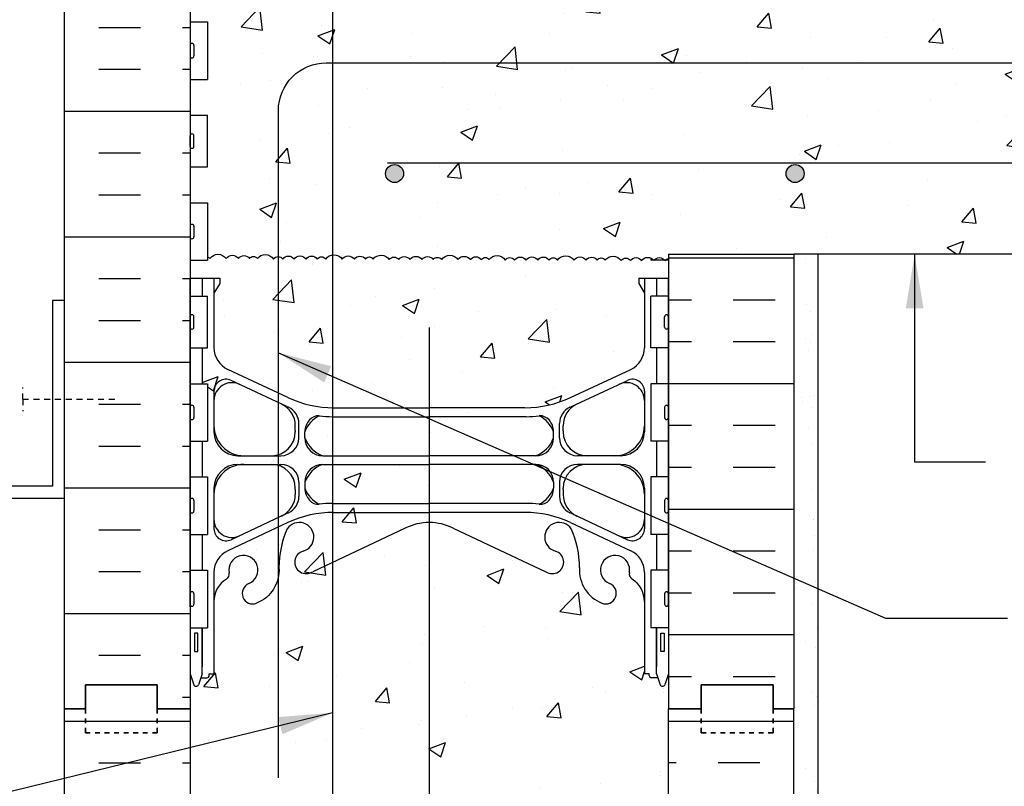
# Model space of a CAD drawing. Units: inches. Extents: x 75 to 126.9, y 109 to 174.4.
# Drawn here: x 94.6 to 115.2, y 144.8 to 160.8 of the extents above; entities that cross this region are included whole.
import ezdxf

# ---------------------------------------------------------------- set-up
doc = ezdxf.new("R2010")
doc.units = ezdxf.units.IN
doc.header["$LTSCALE"] = 0.5
doc.header["$MEASUREMENT"] = 0
doc.linetypes.add('DASHED2', pattern=[0.375, 0.25, -0.125])
for name, color, linetype in [('HATCH', 12, 'Continuous'), ('line25', 2, 'Continuous'), ('LINE3', 3, 'Continuous'), ('LINE50', 5, 'Continuous'), ('LINE9', 9, 'Continuous'), ('TEXT', 4, 'Continuous'), ('Web_Edge', 9, 'Continuous')]:
    doc.layers.add(name, color=color, linetype=linetype)
doc.styles.add('DIM', font='romans.shx', dxfattribs={"width": 0.7})
doc.dimstyles.new('ext_12', dxfattribs={"dimscale": 12, "dimtxt": 0.09375, "dimasz": 0.09375, "dimexe": 0.09375, "dimexo": 0.0625, "dimgap": 0.0625, "dimtad": 1, "dimdec": 1, "dimzin": 3, "dimdsep": 46, "dimlunit": 4, "dimtxsty": 'DIM', "dimcen": 0.09, "dimdle": 0.09375, "dimclrt": 4, "dimadec": 0, "dimazin": 0, "dimtfac": 1, "dimtdec": 1, "dimtmove": 2, "dimatfit": 3, "dimfxl": 0, "dimfrac": 2, "dimtolj": 1, "dimtzin": 0, "dimarcsym": 0})

msp = doc.modelspace()

# ---------------------------------------------------------------- hatches: boundary and pattern name
at = {"layer": 'HATCH'}
h = msp.add_hatch(dxfattribs=at)
h.set_pattern_fill('AR-CONC', color=256, scale=0.5, style=0)
h.set_pattern_definition([(50, (98.5805, 165.3523), (3.5863, -0.31376), [0.375, -4.125]), (355, (98.5805, 165.3523), (-0.69376, 3.76096), [0.3, -3.3]), (100.451, (98.8794, 165.326), (2.89255, 3.4472), [0.3187, -3.5057]), (46.184, (98.5805, 166.3523), (5.3362, -0.8276), [0.5625, -6.1875]), (96.636, (99.025, 166.2833), (4.6733, 4.8706), [0.47805, -5.25856]), (351.184, (98.5805, 166.352), (4.6733, 4.8706), [0.45, -4.95]), (21, (99.0805, 166.1023), (2.98454, -2.0131), [0.375, -4.125]), (326, (99.0805, 166.1023), (1.21658, 3.62575), [0.3, -3.3]), (71.451, (99.3292, 165.9345), (4.2011, 1.61265), [0.3187, -3.5057]), (37.5, (98.5805, 165.3523), (0.0608, 1.66447), [0, -3.26, 0, -3.35, 0, -3.3125]), (7.5, (98.5805, 165.3523), (1.31535, 1.97206), [0, -1.91, 0, -3.185, 0, -1.2625]), (327.5, (97.4655, 165.3523), (2.669112, -0.112774), [0, -1.25, 0, -3.9, 0, -5.175]), (317.5, (96.9655, 165.3523), (2.91593, 0.50052), [0, -1.625, 0, -2.59, 0, -3.675])])
h.paths.add_polyline_path([(99.928, 166.281, -0.024788), (99.829, 166.238, -1), (99.615, 166.749, 2.155404), (99.077, 166.943), (99.088, 166.922, -0.834375), (98.877, 166.796, 0.23174), (98.519, 166.947), (98.414, 166.947), (98.414, 166.877), (98.462, 166.877, -0.414214), (98.524, 166.815), (98.524, 166.747, -0.249069), (98.414, 166.54), (98.414, 166.498), (98.324, 166.498, 0.088416), (98.178, 166.401), (98.178, 164.401), (98.178, 163.874, -0.519406), (98.413, 163.874, -0.520567), (98.591, 163.874, -0.520567), (98.932, 163.874, -0.520567), (99.189, 163.874, -0.520567), (99.421, 163.874, -0.520567), (99.585, 163.874, -0.520567), (99.919, 163.863, -0.02936), (99.928, 163.874)])
h.paths.add_polyline_path([(108.178, 173.401), (103.178, 173.401), (103.178, 170.463, -0.047545), (103.892, 170.398, -0.843243), (103.926, 169.966, 0.055617), (103.747, 169.92, 1.604516), (104.306, 169.544, -0.307094), (105.044, 170.44, -1), (105.258, 169.929, 1.661382), (105.819, 169.576), (105.819, 169.721, -0.316114), (106.527, 170.757, -1), (106.741, 170.246, 2.135543), (107.282, 170.046, -0.940447), (107.479, 170.198, 0.23174), (107.837, 170.047), (107.942, 170.047), (107.942, 170.117), (107.895, 170.117, -0.414214), (107.832, 170.18), (107.832, 170.247, -0.249069), (107.942, 170.454), (107.942, 170.496), (108.032, 170.496, 0.08841), (108.178, 170.593)])
h.paths.add_polyline_path([(103.178, 173.401), (102.178, 173.401), (101.178, 172.401), (101.178, 174.401), (100.178, 173.401), (98.178, 173.401), (98.178, 170.593, 0.088416), (98.324, 170.496), (98.414, 170.496), (98.414, 170.454, -0.249069), (98.524, 170.247), (98.524, 170.18, -0.414214), (98.462, 170.117), (98.414, 170.117), (98.414, 170.047), (98.519, 170.047, 0.231736), (98.877, 170.198, -0.940476), (99.075, 170.046, 2.135543), (99.615, 170.246, -1), (99.829, 170.757, -0.311223), (100.538, 169.741), (100.537, 169.576, 1.661382), (101.098, 169.929, -1), (101.312, 170.44, -0.307094), (102.051, 169.544, 1.604516), (102.609, 169.92, 0.055617), (102.43, 169.966, -0.843243), (102.464, 170.398, -0.047544), (103.178, 170.463)])
h.paths.add_polyline_path([(101.099, 169.604, -1), (100.724, 169.604, -1)], flags=16)
h.paths.add_polyline_path([(102.464, 166.596, -0.843243), (102.43, 167.029, 0.055617), (102.609, 167.074, 1.661382), (102.048, 167.427, -0.30095), (101.312, 166.555, -1), (101.098, 167.066, 1.661382), (100.537, 167.419), (100.538, 167.254, -0.284242), (99.928, 166.281), (99.928, 163.874, -0.483813), (100.116, 163.863, -0.520567), (100.351, 163.863, -0.520567), (100.602, 163.863, -0.520567), (100.837, 163.863, -0.520567), (101.014, 163.863, -0.520567), (101.356, 163.863, -0.520567), (101.612, 163.863, -0.520567), (101.844, 163.863, -0.520567), (102.008, 163.863, -0.520567), (102.343, 163.852, -0.520567), (102.539, 163.852, -0.520567), (102.774, 163.852, -0.520567), (103.025, 163.852, -0.520567), (103.26, 163.852, -0.520567), (103.438, 163.852, -0.520567), (103.779, 163.852, -0.520567), (104.036, 163.852, -0.520567), (104.268, 163.852, -0.520567), (104.432, 163.852, -0.520567), (104.766, 163.841, -0.520567), (104.963, 163.841, -0.520567), (105.198, 163.841, -0.520567), (105.449, 163.841, -0.520567), (105.684, 163.841, -0.520567), (105.861, 163.841, -0.520567), (106.202, 163.841, -0.520567), (106.459, 163.841, -0.520567), (106.691, 163.841, -0.520567), (106.855, 163.841, -0.520567), (107.189, 163.83, -0.520567), (107.386, 163.83, -0.520567), (107.621, 163.83, -0.520567), (107.872, 163.83, -0.520567), (108.107, 163.83, -0.520567), (108.284, 163.83, -0.520567), (108.626, 163.83, -0.520567), (108.882, 163.83, -0.280682), (108.998, 163.901), (108.866, 163.901), (108.866, 164.401), (108.178, 164.401), (108.178, 166.401, 0.08841), (108.032, 166.498), (107.942, 166.498), (107.942, 166.54, -0.249069), (107.832, 166.747), (107.832, 166.815, -0.414214), (107.895, 166.877), (107.942, 166.877), (107.942, 166.947), (107.837, 166.947, 0.231736), (107.479, 166.796, -0.8344), (107.268, 166.922), (107.28, 166.943, 2.155404), (106.741, 166.749, -1), (106.527, 166.238, -0.311223), (105.818, 167.254), (105.819, 167.419, 1.661382), (105.258, 167.066, -1), (105.044, 166.555, -0.30095), (104.308, 167.427, 1.661382), (103.747, 167.074, 0.055617), (103.926, 167.029, -0.843243), (103.892, 166.596, -0.047544), (103.178, 166.532, -0.047544)])
h.paths.add_polyline_path([(99.928, 159.847, 0.319392), (99.256, 158.903), (99.256, 155.864, -0.340268), (99.421, 155.812, -0.520567), (99.585, 155.812, -0.520567), (99.919, 155.801, -0.02936), (99.928, 155.812)])
h.paths.add_polyline_path([(99.928, 163.848, 0.547468), (99.585, 163.874, 0.520567), (99.421, 163.874, 0.520567), (99.189, 163.874, 0.520567), (98.932, 163.874, 0.520567), (98.591, 163.874, 0.520567), (98.413, 163.874, 0.519406), (98.178, 163.874), (98.178, 162.586), (98.543, 162.586), (98.543, 161.506), (98.178, 161.506), (98.178, 160.756), (98.543, 160.756), (98.543, 159.556), (98.178, 159.556), (98.178, 158.806), (98.543, 158.806), (98.543, 157.726), (98.178, 157.726), (98.178, 156.976), (98.543, 156.976), (98.543, 155.85, -0.144272), (98.591, 155.812, -0.520567), (98.932, 155.812, -0.520567), (99.189, 155.812, -0.153168), (99.256, 155.864), (99.256, 158.903, -0.319392), (99.928, 159.847)])
h.paths.add_polyline_path([(104.357, 131.211, -0.05939), (104.306, 131.45, 1.604516), (103.747, 131.074, 0.044004), (103.888, 131.035, -0.921438), (103.892, 130.596, -0.047544), (103.178, 130.532, -0.047544), (102.464, 130.596, -0.921438), (102.468, 131.035, 0.044004), (102.609, 131.074, 1.604516), (102.051, 131.45, -0.307094), (101.312, 130.555, -1), (101.098, 131.066, 1.816504), (100.537, 131.361), (100.538, 131.273, -0.316114), (99.829, 130.238, -1), (99.615, 130.749, 2.135543), (99.075, 130.948, -0.940447), (98.877, 130.796, 0.23174), (98.519, 130.947), (98.414, 130.947), (98.414, 130.877), (98.462, 130.877, -0.414214), (98.524, 130.815), (98.524, 130.747, -0.249069), (98.414, 130.54), (98.414, 130.498), (98.324, 130.498, 0.088416), (98.178, 130.401), (98.178, 128.401), (100.178, 128.401), (101.178, 129.401), (101.178, 127.401), (102.178, 128.401), (104.357, 128.401)])
h.paths.add_polyline_path([(104.357, 141.019, -0.05939), (104.306, 141.258, 1.604516), (103.747, 140.882, 0.044004), (103.888, 140.843, -0.921438), (103.892, 140.404, -0.047544), (103.178, 140.339, -0.047544), (102.464, 140.404, -0.921438), (102.468, 140.843, 0.044004), (102.609, 140.882, 1.604516), (102.051, 141.258, -0.307094), (101.312, 140.362, -1), (101.098, 140.874, 1.816504), (100.537, 141.168), (100.538, 141.081, -0.289061), (99.928, 140.088), (99.928, 134.714, -0.284242), (100.538, 133.741), (100.537, 133.576, 1.661382), (101.098, 133.929, -1), (101.312, 134.44, -0.307094), (102.051, 133.544, 1.604516), (102.609, 133.92, 0.044004), (102.468, 133.96, -0.921438), (102.464, 134.398, -0.047544), (103.178, 134.463, -0.047544), (103.892, 134.398, -0.921438), (103.888, 133.96, 0.044004), (103.747, 133.92, 1.604516), (104.306, 133.544, -0.05939), (104.357, 133.784)])
h.paths.add_polyline_path([(99.928, 140.088, -0.024788), (99.829, 140.045, -1), (99.615, 140.556, 2.135543), (99.075, 140.756, -0.940447), (98.877, 140.604, 0.23174), (98.519, 140.755), (98.414, 140.755), (98.414, 140.685), (98.462, 140.685, -0.414214), (98.524, 140.622), (98.524, 140.555, -0.249069), (98.414, 140.348), (98.414, 140.306), (98.324, 140.306, 0.088416), (98.178, 140.209), (98.178, 134.593, 0.088416), (98.324, 134.496), (98.414, 134.496), (98.414, 134.454, -0.249069), (98.524, 134.247), (98.524, 134.18, -0.414214), (98.462, 134.117), (98.414, 134.117), (98.414, 134.047), (98.519, 134.047), (98.519, 133.547), (99.928, 133.232)])
h.paths.add_polyline_path([(104.357, 150.693), (103.178, 150.693), (101.155, 150.693, 0.028184), (100.902, 150.679, -0.258815), (100.673, 150.759, -0.183373), (100.578, 151.009, 0.185268), (100.877, 150.676, -0.03099), (101.155, 150.693), (103.178, 150.693), (104.357, 150.693), (104.357, 151.689), (103.178, 151.689), (100.953, 151.689, -0.414214), (100.578, 152.064, 0.225652), (100.953, 151.689), (103.178, 151.689), (104.357, 151.689), (104.357, 152.694), (103.178, 152.694), (101.178, 152.694, -0.109869), (100.224, 152.906), (99.256, 153.359), (99.256, 153.161), (100.201, 152.718, 0.002993), (100.226, 152.707, -0.299391), (100.453, 152.362), (100.453, 152.065, -0.414214), (100.078, 151.69), (99.256, 151.69), (99.256, 151.51), (100.078, 151.51, -0.414214), (100.453, 151.135), (100.453, 150.839, -0.300072), (100.225, 150.493, 0.003058), (100.2, 150.481), (99.256, 150.039), (99.256, 149.604, -0.878236), (99.406, 149.018, 0.306667), (99.268, 148.813), (99.256, 144.959), (99.256, 150.039), (99.034, 149.935, -0.549071), (98.678, 150.162), (98.678, 151.01, -0.414214), (99.178, 151.51), (99.256, 151.51), (99.256, 151.69), (99.178, 151.69, -0.414214), (98.678, 152.19), (98.678, 153.038, -0.549071), (99.034, 153.265), (99.256, 153.161), (99.256, 153.359), (98.966, 153.495, -0.291097), (98.678, 153.948), (98.678, 155.401), (98.428, 155.401), (98.428, 155.026), (98.543, 155.026), (98.543, 153.946), (98.428, 153.946), (98.428, 153.196), (98.543, 153.196), (98.543, 151.996), (98.428, 151.996), (98.428, 151.246), (98.543, 151.246), (98.543, 150.046), (98.428, 150.046), (98.428, 149.296), (98.178, 149.296), (98.178, 148.806, -1), (98.258, 148.806), (98.258, 148.586, -1), (98.178, 148.586), (98.178, 148.53), (98.178, 147.13), (98.178, 146.401), (98.178, 144.401, 0.088416), (98.324, 144.304), (98.414, 144.304), (98.414, 144.262, -0.249069), (98.524, 144.055), (98.524, 143.987, -0.414214), (98.462, 143.925), (98.414, 143.925), (98.414, 143.855), (98.519, 143.855), (98.519, 143.355), (100.737, 142.858, -0.351061), (100.834, 142.736), (100.834, 142.524, -0.414214), (100.709, 142.399), (99.072, 142.399, -0.103731), (98.611, 142.533, 0.108703), (98.519, 142.555), (98.519, 142.305), (98.519, 142.055, 0.108703), (98.611, 142.077, -0.103731), (99.072, 142.211), (100.709, 142.211, -0.414214), (100.834, 142.086), (100.834, 141.874, -0.351061), (100.737, 141.752), (98.519, 141.255), (98.519, 140.755, 0.155529), (98.695, 140.889, -0.180914), (99.113, 141.2), (100.693, 141.553, -0.054974), (101.02, 141.589), (103.178, 141.589), (104.357, 141.589), (104.357, 141.776), (103.77, 141.776, -1), (103.77, 142.21), (104.357, 142.21), (104.357, 142.4), (103.77, 142.4, -1), (103.77, 142.834), (104.357, 142.834), (104.357, 143.021), (103.178, 143.021), (101.02, 143.021, -0.024459), (100.875, 143.038, 0.807463), (101.098, 143.736, -1), (101.312, 144.247, -0.307094), (102.051, 143.352, 1.604516), (102.609, 143.728, 0.044004), (102.468, 143.767, -0.921438), (102.464, 144.206, -0.047544), (103.178, 144.271, -0.047544), (103.892, 144.206, -0.921438), (103.888, 143.767, 0.044004), (103.747, 143.728, 1.604516), (104.306, 143.352, -0.05939), (104.357, 143.591)])
h.paths.add_polyline_path([(102.586, 142.834, -1), (102.586, 142.4), (101.147, 142.4, -0.414214), (101.022, 142.525), (101.022, 142.709, -0.414214), (101.147, 142.834)], flags=16)
h.paths.add_polyline_path([(98.338, 147.6), (98.268, 147.6), (98.268, 147.98), (98.338, 147.98)], flags=16)
h.paths.add_polyline_path([(102.586, 142.21, -1), (102.586, 141.776), (101.147, 141.776, -0.414214), (101.022, 141.901), (101.022, 142.085, -0.414214), (101.147, 142.21)], flags=16)
h.paths.add_polyline_path([(100.952, 151.509, 0.413379), (100.578, 151.135, -0.225295)], flags=16)
h.paths.add_polyline_path([(100.578, 152.19, -0.183436), (100.673, 152.44, -0.232015), (100.877, 152.523, 0.185301)], flags=16)
h.paths.add_polyline_path([(107.678, 155.089), (107.558, 155.289), (107.558, 155.401), (108.178, 155.401), (108.178, 155.776), (107.813, 155.776), (107.813, 155.819, 0.367877), (107.621, 155.769, 0.520567), (107.386, 155.769, 0.520567), (107.189, 155.769, 0.520567), (106.855, 155.78, 0.520567), (106.691, 155.78, 0.520567), (106.459, 155.78, 0.520567), (106.202, 155.78, 0.520567), (105.861, 155.78, 0.520567), (105.684, 155.78, 0.520567), (105.449, 155.78, 0.520567), (105.198, 155.78, 0.520567), (104.963, 155.78, 0.520567), (104.766, 155.78, 0.520567), (104.432, 155.79, 0.520567), (104.268, 155.79, 0.520567), (104.036, 155.79, 0.520567), (103.779, 155.79, 0.520567), (103.438, 155.79, 0.520567), (103.26, 155.79, 0.520567), (103.025, 155.79, 0.520567), (102.774, 155.79, 0.520567), (102.539, 155.79, 0.520567), (102.343, 155.79, 0.520567), (102.008, 155.801, 0.520567), (101.844, 155.801, 0.520567), (101.612, 155.801, 0.520567), (101.356, 155.801, 0.520567), (101.014, 155.801, 0.520567), (100.837, 155.801, 0.520567), (100.602, 155.801, 0.520567), (100.351, 155.801, 0.520567), (100.116, 155.801, 0.483813), (99.928, 155.812), (99.928, 153.045), (100.224, 152.906, 0.109869), (101.178, 152.694), (103.178, 152.694), (105.178, 152.694, 0.109869), (106.132, 152.906), (107.39, 153.495, 0.291097), (107.678, 153.948)])
h.paths.add_polyline_path([(99.928, 155.787, 0.547468), (99.585, 155.812, 0.520567), (99.421, 155.812, 0.340268), (99.256, 155.864), (99.256, 153.359), (99.928, 153.045)])
h.paths.add_polyline_path([(99.256, 155.864, 0.153168), (99.189, 155.812, 0.520567), (98.932, 155.812, 0.585655), (98.571, 155.776), (98.178, 155.776), (98.178, 155.401), (98.798, 155.401), (98.798, 155.289), (98.678, 155.089), (98.678, 153.948, 0.291097), (98.966, 153.495), (99.256, 153.359)])
h.paths.add_polyline_path([(108.178, 146.401), (108.11, 146.927, -0.780776), (108.003, 146.9), (107.954, 147.05), (107.828, 147.05, -0.414214), (107.778, 147.1), (107.778, 147.13), (107.678, 147.13), (107.678, 148.645, 0.258958), (107.419, 149.112, -0.31131), (107.362, 149.242, 2.127293), (106.95, 149.018, -1), (106.786, 148.609, -0.325306), (106.32, 149.351, 0.10488), (106.147, 150.163, 1.422913), (105.814, 149.696, -1.171105), (105.616, 149.265), (104.357, 149.857), (104.357, 128.401), (108.178, 128.401)])
h.paths.add_polyline_path([(108.03, 134.462, 0.980469), (107.961, 134.405, -0.376178), (107.956, 134.194, 1), (108.023, 134.133, 0.375608)], flags=16)
h.paths.add_polyline_path([(107.837, 132.247), (107.837, 132.497), (107.837, 132.747, 0.108703), (107.746, 132.725, -0.103731), (107.284, 132.591), (105.647, 132.591, -0.414214), (105.522, 132.716), (105.522, 132.929, -0.351061), (105.62, 133.051), (107.837, 133.547), (107.837, 134.047, 0.155529), (107.661, 133.913, -0.180914), (107.244, 133.602), (105.663, 133.249, -0.030394), (105.482, 133.231, 0.364688), (105.819, 133.576), (105.819, 133.721, -0.316114), (106.527, 134.757, -1), (106.741, 134.246, 2.135543), (107.282, 134.046, -0.940447), (107.479, 134.198, 0.23174), (107.837, 134.047), (108.137, 134.047), (108.137, 133.547), (107.837, 133.547), (105.62, 133.051, 0.351061), (105.522, 132.929), (105.522, 132.716, 0.414214), (105.647, 132.591), (107.284, 132.591, 0.100756), (107.734, 132.719, -0.124673), (107.837, 132.747), (108.137, 132.747), (108.137, 132.497), (108.137, 132.247)], flags=16)
h.paths.add_polyline_path([(108.023, 130.861, 1), (107.956, 130.801, -0.376178), (107.961, 130.59, 0.980469), (108.03, 130.532, 0.375608)], flags=16)
h.paths.add_polyline_path([(106.527, 130.238, -0.311223), (105.818, 131.254), (105.819, 131.419, 0.371467), (105.483, 131.774, -0.030451), (105.663, 131.746), (107.244, 131.393, -0.180914), (107.661, 131.081, 0.155529), (107.837, 130.947), (107.837, 131.447), (108.137, 131.447), (108.137, 130.947), (107.837, 130.947, 0.231736), (107.479, 130.796, -0.940476), (107.282, 130.948, 2.135543), (106.741, 130.749, -1)], flags=16)
h.paths.add_polyline_path([(108.03, 144.27, 0.980469), (107.961, 144.212, -0.376178), (107.956, 144.002, 1), (108.023, 143.941, 0.375608)], flags=16)
h.paths.add_polyline_path([(107.837, 142.055), (107.837, 142.305), (107.837, 142.555, 0.108703), (107.746, 142.533, -0.103731), (107.284, 142.399), (105.647, 142.399, -0.414214), (105.522, 142.524), (105.522, 142.736, -0.351061), (105.62, 142.858), (107.837, 143.355), (107.837, 143.855, 0.155529), (107.661, 143.721, -0.180914), (107.244, 143.41), (105.663, 143.057, -0.030394), (105.482, 143.038, 0.364688), (105.819, 143.384), (105.819, 143.529, -0.316114), (106.527, 144.565, -1), (106.741, 144.054, 2.135543), (107.282, 143.854, -0.940447), (107.479, 144.006, 0.23174), (107.837, 143.855), (108.137, 143.855), (108.137, 143.355), (107.837, 143.355), (105.62, 142.858, 0.351061), (105.522, 142.736), (105.522, 142.524, 0.414214), (105.647, 142.399), (107.284, 142.399, 0.100756), (107.734, 142.527, -0.124673), (107.837, 142.555), (108.137, 142.555), (108.137, 142.305), (108.137, 142.055)], flags=16)
h.paths.add_polyline_path([(108.023, 140.669, 1), (107.956, 140.608, -0.376178), (107.961, 140.398, 0.980469), (108.03, 140.34, 0.375608)], flags=16)
h.paths.add_polyline_path([(106.527, 140.045, -0.311223), (105.818, 141.061), (105.819, 141.226, 0.371467), (105.483, 141.582, -0.030451), (105.663, 141.553), (107.244, 141.2, -0.180914), (107.661, 140.889, 0.155529), (107.837, 140.755), (107.837, 141.255), (108.137, 141.255), (108.137, 140.755), (107.837, 140.755, 0.231736), (107.479, 140.604, -0.940476), (107.282, 140.756, 2.135543), (106.741, 140.556, -1)], flags=16)
h.paths.add_polyline_path([(105.258, 143.411, -1), (105.633, 143.411, -1)], flags=16)
edge = h.paths.add_edge_path()
edge.add_line((118.433, 159.901), (119.433, 159.901))
edge.add_line((119.433, 159.901), (119.433, 163.901))
edge.add_line((119.433, 163.901), (108.998, 163.901))
edge.add_arc((108.998, 163.771), 0.131, 90, 152.7139)
edge.add_arc((108.754, 163.741), 0.157, 35, 145)
edge.add_arc((108.455, 163.711), 0.208, 35, 145)
edge.add_arc((108.196, 163.768), 0.108, 35, 145)
edge.add_arc((107.989, 163.748), 0.143, 35, 145)
edge.add_arc((107.746, 163.742), 0.153, 35, 145)
edge.add_arc((107.503, 163.748), 0.143, 35, 145)
edge.add_arc((107.288, 163.762), 0.12, 35, 145)
edge.add_arc((107.018, 163.719), 0.204, 33.13, 143.13)
edge.add_arc((106.773, 163.784), 0.1, 35, 145)
edge.add_arc((106.575, 163.76), 0.142, 35, 145)
edge.add_arc((106.331, 163.751), 0.157, 35, 145)
edge.add_arc((106.032, 163.722), 0.208, 35, 145)
edge.add_arc((105.772, 163.779), 0.108, 35, 145)
edge.add_arc((105.566, 163.759), 0.143, 35, 145)
edge.add_arc((105.323, 163.753), 0.153, 35, 145)
edge.add_arc((105.08, 163.759), 0.143, 35, 145)
edge.add_arc((104.864, 163.772), 0.12, 35, 145)
edge.add_arc((104.595, 163.73), 0.204, 33.13, 143.13)
edge.add_arc((104.35, 163.795), 0.1, 35, 145)
edge.add_arc((104.152, 163.771), 0.142, 35, 145)
edge.add_arc((103.907, 163.762), 0.157, 35, 145)
edge.add_arc((103.608, 163.733), 0.208, 35, 145)
edge.add_arc((103.349, 163.79), 0.108, 35, 145)
edge.add_arc((103.143, 163.77), 0.143, 35, 145)
edge.add_arc((102.9, 163.764), 0.153, 35, 145)
edge.add_arc((102.657, 163.77), 0.143, 35, 145)
edge.add_arc((102.441, 163.783), 0.12, 35, 145)
edge.add_arc((102.172, 163.741), 0.204, 33.13, 143.13)
edge.add_arc((101.926, 163.806), 0.1, 35, 145)
edge.add_arc((101.728, 163.782), 0.142, 35, 145)
edge.add_arc((101.484, 163.773), 0.157, 35, 145)
edge.add_arc((101.185, 163.744), 0.208, 35, 145)
edge.add_arc((100.926, 163.801), 0.108, 35, 145)
edge.add_arc((100.719, 163.781), 0.143, 35, 145)
edge.add_arc((100.476, 163.775), 0.153, 35, 145)
edge.add_arc((100.233, 163.781), 0.143, 35, 145)
edge.add_arc((100.018, 163.794), 0.12, 35, 138.2732)
edge.add_line((99.928, 163.874), (99.928, 155.812))
edge.add_arc((100.018, 155.733), 0.12, 35, 138.2732, ccw=False)
edge.add_arc((100.233, 155.719), 0.143, 35, 145, ccw=False)
edge.add_arc((100.476, 155.713), 0.153, 35, 145, ccw=False)
edge.add_arc((100.719, 155.719), 0.143, 35, 145, ccw=False)
edge.add_arc((100.926, 155.739), 0.108, 35, 145, ccw=False)
edge.add_arc((101.185, 155.682), 0.208, 35, 145, ccw=False)
edge.add_arc((101.484, 155.712), 0.157, 35, 145, ccw=False)
edge.add_arc((101.728, 155.72), 0.142, 35, 145, ccw=False)
edge.add_arc((101.926, 155.744), 0.1, 35, 145, ccw=False)
edge.add_arc((102.172, 155.679), 0.204, 33.13, 143.13, ccw=False)
edge.add_arc((102.441, 155.722), 0.12, 35, 145, ccw=False)
edge.add_arc((102.657, 155.708), 0.143, 35, 145, ccw=False)
edge.add_arc((102.9, 155.702), 0.153, 35, 145, ccw=False)
edge.add_arc((103.143, 155.708), 0.143, 35, 145, ccw=False)
edge.add_arc((103.349, 155.728), 0.108, 35, 145, ccw=False)
edge.add_arc((103.608, 155.671), 0.208, 35, 145, ccw=False)
edge.add_arc((103.907, 155.701), 0.157, 35, 145, ccw=False)
edge.add_arc((104.152, 155.709), 0.142, 35, 145, ccw=False)
edge.add_arc((104.35, 155.733), 0.1, 35, 145, ccw=False)
edge.add_arc((104.595, 155.668), 0.204, 33.13, 143.13, ccw=False)
edge.add_arc((104.864, 155.711), 0.12, 35, 145, ccw=False)
edge.add_arc((105.08, 155.697), 0.143, 35, 145, ccw=False)
edge.add_arc((105.323, 155.692), 0.153, 35, 145, ccw=False)
edge.add_arc((105.566, 155.697), 0.143, 35, 145, ccw=False)
edge.add_arc((105.772, 155.717), 0.108, 35, 145, ccw=False)
edge.add_arc((106.032, 155.66), 0.208, 35, 145, ccw=False)
edge.add_arc((106.331, 155.69), 0.157, 35, 145, ccw=False)
edge.add_arc((106.575, 155.698), 0.142, 35, 145, ccw=False)
edge.add_arc((106.773, 155.722), 0.1, 35, 145, ccw=False)
edge.add_arc((107.018, 155.657), 0.204, 33.13, 143.13, ccw=False)
edge.add_arc((107.288, 155.7), 0.12, 35, 145, ccw=False)
edge.add_arc((107.503, 155.686), 0.143, 35, 145, ccw=False)
edge.add_arc((107.746, 155.681), 0.153, 38.5109, 145, ccw=False)
edge.add_line((107.866, 155.776), (107.878, 155.776))
edge.add_arc((107.989, 155.686), 0.143, 38.7621, 141.2379, ccw=False)
edge.add_line((108.101, 155.776), (108.113, 155.776))
edge.add_arc((108.196, 155.706), 0.108, 99.2967, 139.9801, ccw=False)
edge.add_line((108.178, 155.813), (108.178, 155.901))
edge.add_line((108.178, 155.901), (119.433, 155.901))
edge.add_line((119.433, 155.901), (119.433, 157.901))
edge.add_line((119.433, 157.901), (120.433, 158.901))
edge.add_line((120.433, 158.901), (118.433, 158.901))
edge.add_line((118.433, 158.901), (118.933, 159.401))
edge.add_line((118.933, 159.401), (118.433, 159.901))
h = msp.add_hatch(dxfattribs=at)
h.set_pattern_fill('INSUL', color=256, scale=7, style=0)
h.set_pattern_definition([(0, (-2827.9834, -250.6084), (0, 2.625), []), (0, (-2827.9834, -249.7334), (0, 2.625), [0.875, -0.875]), (0, (-2827.9834, -248.8584), (0, 2.625), [0.875, -0.875])])
h.paths.add_polyline_path([(95.553, 146.401), (95.991, 146.401), (95.991, 146.901), (97.491, 146.901), (97.491, 146.401), (98.178, 146.401), (98.178, 164.401), (97.491, 164.401), (97.491, 164.901), (95.991, 164.901), (95.991, 164.401), (95.553, 164.401)])
h = msp.add_hatch(dxfattribs=at)
h.set_pattern_fill('INSUL', color=256, scale=7, style=0)
h.set_pattern_definition([(0, (109.5324, 155.8238), (0, 2.625), []), (0, (109.5324, 156.6988), (0, 2.625), [0.875, -0.875]), (0, (109.5324, 157.5738), (0, 2.625), [0.875, -0.875])])
h.paths.add_polyline_path([(110.803, 155.901), (108.178, 155.901), (108.178, 155.618), (110.803, 155.618)])
h.paths.add_polyline_path([(110.803, 155.618), (108.178, 155.618), (108.178, 146.401), (108.866, 146.401), (108.866, 146.901), (110.366, 146.901), (110.366, 146.401), (110.803, 146.401)])
h = msp.add_hatch(dxfattribs=at)
h.set_pattern_fill('AR-SAND', color=256, scale=0.5, style=0)
h.set_pattern_definition([(37.5, (111.2565, 149.0647), (-0.031497, 0.963412), [0, -0.76, 0, -0.85, 0, -0.8125]), (7.5, (111.2565, 149.0647), (0.88489, 1.41107), [0, -0.41, 0, -0.685, 0, -0.2625]), (327.5, (110.6415, 149.0647), (1.55707, 0.00283), [0, -0.25, 0, -0.9, 0, -1.175]), (317.5, (110.6415, 149.0647), (1.50306, 0.43884), [0, -0.125, 0, -0.59, 0, -0.675])])
h.paths.add_polyline_path([(111.303, 155.901), (110.803, 155.901), (110.803, 146.401), (110.803, 145.981), (111.303, 145.981)])
h.paths.add_polyline_path([(111.303, 140.967), (110.803, 140.967), (110.803, 128.402), (111.303, 128.402)])
h.paths.add_polyline_path([(111.303, 145.901), (110.803, 145.901), (110.803, 140.967), (111.303, 140.967)])
h = msp.add_hatch(dxfattribs=at)
h.set_pattern_fill('INSUL', color=256, scale=7, style=0)
h.set_pattern_definition([(0, (-2827.9834, -268.6084), (0, 2.625), []), (0, (-2827.9834, -267.7334), (0, 2.625), [0.875, -0.875]), (0, (-2827.9834, -266.8584), (0, 2.625), [0.875, -0.875])])
h.paths.add_polyline_path([(95.553, 128.401), (95.991, 128.401), (95.991, 128.901), (97.491, 128.901), (97.491, 128.401), (98.178, 128.401), (98.178, 146.401), (97.491, 146.401), (97.491, 146.901), (95.991, 146.901), (95.991, 146.401), (95.553, 146.401)])
h = msp.add_hatch(dxfattribs=at)
h.set_pattern_fill('INSUL', color=256, scale=7, style=0)
h.set_pattern_definition([(180, (3034.3397, -268.6084), (0, 2.625), []), (180, (3034.3397, -267.7334), (0, 2.625), [0.875, -0.875]), (180, (3034.3397, -266.8584), (0, 2.625), [0.875, -0.875])])
h.paths.add_polyline_path([(110.803, 128.401), (110.366, 128.401), (110.366, 128.901), (108.866, 128.901), (108.866, 128.401), (108.178, 128.401), (108.178, 146.401), (108.866, 146.401), (108.866, 146.901), (110.366, 146.901), (110.366, 146.401), (110.803, 146.401)])
at = {"layer": 'LINE3'}
for points in [[(102.641, 157.588, 1), (102.266, 157.588, 1)], [(111.016, 157.588, 1), (110.641, 157.588, 1)]]:
    msp.add_hatch(color=256, dxfattribs=at).paths.add_polyline_path(points)

# ---------------------------------------------------------------- linework, layer by layer
at = {"layer": 'HATCH'}
for points in [[(98.543, 155.85, -0.144272), (98.591, 155.812, -0.520567), (98.932, 155.812, -0.520567), (99.189, 155.812, -0.520567), (99.421, 155.812, -0.520567), (99.585, 155.812, -0.520567), (99.919, 155.801, -0.520567), (100.116, 155.801, -0.520567), (100.351, 155.801, -0.520567), (100.602, 155.801, -0.434064), (100.602, 155.801)], [(100.602, 155.801, -0.520567), (100.837, 155.801, -0.520567), (101.014, 155.801, -0.520567), (101.356, 155.801, -0.520567), (101.612, 155.801, -0.520567), (101.844, 155.801, -0.520567), (102.008, 155.801, -0.520567), (102.343, 155.79, -0.520567), (102.539, 155.79, -0.520567), (102.774, 155.79, -0.520567), (103.025, 155.79, -0.434064), (103.025, 155.79, -0.434064)], [(103.025, 155.79, -0.520567), (103.26, 155.79, -0.520567), (103.438, 155.79, -0.520567), (103.779, 155.79, -0.520567), (104.036, 155.79, -0.520567), (104.268, 155.79, -0.520567), (104.432, 155.79, -0.520567), (104.766, 155.78, -0.520567), (104.963, 155.78, -0.520567), (105.198, 155.78, -0.520567), (105.449, 155.78, -0.434064), (105.449, 155.78, -0.434064)], [(105.449, 155.78, -0.520567), (105.684, 155.78, -0.520567), (105.861, 155.78, -0.520567), (106.202, 155.78, -0.520567), (106.459, 155.78, -0.520567), (106.691, 155.78, -0.520567), (106.855, 155.78, -0.520567), (107.189, 155.769, -0.520567), (107.386, 155.769, -0.520567), (107.621, 155.769, -0.520567), (107.872, 155.769, -0.434064), (107.872, 155.769, -0.434064)], [(107.872, 155.769, -0.520567), (108.107, 155.769, -0.202105), (108.178, 155.813, -0.202105)]]:
    msp.add_lwpolyline(points, format="xyb", dxfattribs=at)
at = {"layer": 'line25'}
for p, q in [((98.178, 164.401), (98.178, 146.401)), ((98.178, 160.756), (98.543, 160.756)), ((98.543, 160.756), (98.543, 159.556)), ((98.178, 159.556), (98.543, 159.556)), ((98.178, 158.806), (98.543, 158.806)), ((98.543, 157.726), (98.543, 158.806)), ((98.178, 157.726), (98.543, 157.726)), ((98.178, 156.976), (98.543, 156.976)), ((98.543, 156.976), (98.543, 155.776)), ((108.178, 155.901), (108.178, 146.401)), ((98.178, 155.776), (98.543, 155.776)), ((107.813, 155.819), (107.813, 155.776)), ((108.178, 155.776), (107.813, 155.776)), ((98.178, 155.026), (98.543, 155.026)), ((98.543, 153.946), (98.543, 155.026)), ((108.178, 155.026), (107.813, 155.026)), ((107.813, 153.946), (107.813, 155.026)), ((98.178, 153.946), (98.543, 153.946)), ((108.178, 153.946), (107.813, 153.946)), ((98.178, 153.196), (98.543, 153.196)), ((98.543, 153.196), (98.543, 151.996)), ((108.178, 153.196), (107.813, 153.196)), ((107.813, 153.196), (107.813, 151.996)), ((98.178, 151.996), (98.543, 151.996)), ((108.178, 151.996), (107.813, 151.996)), ((98.178, 151.246), (98.543, 151.246)), ((98.543, 151.246), (98.543, 150.046)), ((108.178, 151.246), (107.813, 151.246)), ((107.813, 151.246), (107.813, 150.046)), ((98.178, 150.046), (98.543, 150.046)), ((108.178, 150.046), (107.813, 150.046)), ((98.178, 149.296), (98.543, 149.296)), ((98.543, 149.296), (98.543, 148.096)), ((108.178, 149.296), (107.813, 149.296)), ((107.813, 149.296), (107.813, 148.096)), ((98.178, 148.096), (98.543, 148.096)), ((98.178, 148.096), (98.178, 146.401)), ((108.178, 148.096), (107.813, 148.096)), ((98.178, 146.401), (98.178, 128.401)), ((108.178, 128.401), (108.178, 146.401))]:
    msp.add_line(p, q, dxfattribs=at)
at = {"layer": 'LINE3'}
for p, q in [((101.156, 174.379), (101.156, 129.151)), ((119.433, 157.807), (102.308, 157.807)), ((103.178, 154.369), (103.178, 128.401))]:
    msp.add_line(p, q, dxfattribs=at)
at = {"layer": 'LINE3', "linetype": 'Continuous'}
msp.add_lwpolyline([(100.025, 144.959), (100.025, 158.903, -0.414214), (101.025, 159.903), (120.202, 159.903)], format="xyb", dxfattribs=at)
at = {"layer": 'LINE3'}
for centre in [(102.453, 157.588), (110.828, 157.588)]:
    msp.add_circle(centre, 0.188, dxfattribs=at)
at = {"layer": 'LINE50'}
for p, q in [((95.553, 146.401), (95.553, 164.401)), ((108.178, 155.901), (110.803, 155.901)), ((110.803, 155.901), (110.803, 146.401)), ((95.553, 128.401), (95.553, 146.401)), ((110.803, 128.401), (110.803, 146.401))]:
    msp.add_line(p, q, dxfattribs=at)
for points in [[(95.553, 146.401), (95.991, 146.401), (95.991, 146.901), (97.491, 146.901), (97.491, 146.401), (98.178, 146.401)], [(98.178, 146.401), (97.491, 146.401), (97.491, 146.901), (95.991, 146.901), (95.991, 146.401), (95.553, 146.401)], [(95.553, 146.401), (95.991, 146.401), (95.991, 146.901), (97.491, 146.901), (97.491, 146.401), (98.178, 146.401)], [(108.178, 146.401), (108.866, 146.401), (108.866, 146.901), (110.366, 146.901), (110.366, 146.401), (110.803, 146.401)], [(108.178, 146.401), (108.866, 146.401), (108.866, 146.901), (110.366, 146.901), (110.366, 146.401), (110.803, 146.401)], [(110.803, 146.401), (110.366, 146.401), (110.366, 146.901), (108.866, 146.901), (108.866, 146.401), (108.178, 146.401)], [(108.178, 146.401), (108.866, 146.401), (108.866, 146.901), (110.366, 146.901), (110.366, 146.401), (110.803, 146.401)], [(108.178, 146.401), (108.866, 146.401), (108.866, 146.901), (110.366, 146.901), (110.366, 146.401), (110.803, 146.401)]]:
    msp.add_lwpolyline(points, dxfattribs=at)
at = {"layer": 'LINE9'}
for p, q in [((98.178, 160.266), (98.178, 160.046)), ((98.178, 160.211), (98.178, 160.211)), ((98.218, 160.306), (98.218, 160.306)), ((98.258, 160.266), (98.258, 160.046)), ((98.178, 160.101), (98.178, 160.101)), ((98.218, 160.006), (98.218, 160.006)), ((98.178, 158.156), (98.178, 158.376)), ((98.178, 158.321), (98.178, 158.321)), ((98.218, 158.416), (98.218, 158.416)), ((98.258, 158.156), (98.258, 158.376)), ((98.178, 158.211), (98.178, 158.211)), ((98.218, 158.116), (98.218, 158.116)), ((98.178, 156.486), (98.178, 156.266)), ((98.218, 156.526), (98.218, 156.526)), ((98.258, 156.486), (98.258, 156.266)), ((98.178, 156.431), (98.178, 156.431)), ((98.178, 156.321), (98.178, 156.321)), ((98.218, 156.226), (98.218, 156.226)), ((119.433, 155.901), (110.803, 155.901)), ((111.303, 155.901), (111.303, 128.401)), ((98.218, 154.636), (98.218, 154.636)), ((108.138, 154.636), (108.138, 154.636)), ((98.178, 154.376), (98.178, 154.596)), ((98.178, 154.541), (98.178, 154.541)), ((98.178, 154.431), (98.178, 154.431)), ((98.258, 154.376), (98.258, 154.596)), ((108.098, 154.376), (108.098, 154.596)), ((108.178, 154.376), (108.178, 154.596)), ((108.178, 154.541), (108.178, 154.541)), ((108.178, 154.431), (108.178, 154.431)), ((98.218, 154.336), (98.218, 154.336)), ((108.138, 154.336), (108.138, 154.336)), ((98.218, 152.746), (98.218, 152.746)), ((108.138, 152.746), (108.138, 152.746)), ((98.178, 152.706), (98.178, 152.486)), ((98.178, 152.651), (98.178, 152.651)), ((98.178, 152.541), (98.178, 152.541)), ((98.258, 152.706), (98.258, 152.486)), ((108.098, 152.706), (108.098, 152.486)), ((108.178, 152.706), (108.178, 152.486)), ((108.178, 152.651), (108.178, 152.651)), ((108.178, 152.541), (108.178, 152.541)), ((98.218, 152.446), (98.218, 152.446)), ((108.138, 152.446), (108.138, 152.446)), ((98.178, 150.756), (98.178, 150.536)), ((98.178, 150.701), (98.178, 150.701)), ((98.258, 150.756), (98.258, 150.536)), ((108.098, 150.756), (108.098, 150.536)), ((108.178, 150.756), (108.178, 150.536)), ((108.178, 150.701), (108.178, 150.701)), ((98.178, 150.591), (98.178, 150.591)), ((98.218, 150.496), (98.218, 150.496)), ((108.138, 150.496), (108.138, 150.496)), ((108.178, 150.591), (108.178, 150.591)), ((98.218, 148.846), (98.218, 148.846)), ((108.138, 148.846), (108.138, 148.846)), ((98.178, 148.806), (98.178, 148.586)), ((98.178, 148.751), (98.178, 148.751)), ((98.178, 148.641), (98.178, 148.641)), ((98.258, 148.806), (98.258, 148.586)), ((108.098, 148.806), (108.098, 148.586)), ((108.178, 148.806), (108.178, 148.586)), ((108.178, 148.751), (108.178, 148.751)), ((108.178, 148.641), (108.178, 148.641)), ((98.218, 148.546), (98.218, 148.546)), ((108.138, 148.546), (108.138, 148.546))]:
    msp.add_line(p, q, dxfattribs=at)
at = {"layer": 'LINE9', "linetype": 'DASHED2'}
for q in [(94.678, 153.119), (96.678, 152.869), (94.678, 152.619)]:
    msp.add_line((94.678, 152.869), q, dxfattribs=at)
at = {"layer": 'LINE9'}
msp.add_lwpolyline([(95.553, 154.931), (95.303, 154.931), (95.303, 151.056), (92.553, 151.056), (92.553, 150.806), (95.553, 150.806)], close=True, dxfattribs=at)
at = {"layer": 'LINE9', "linetype": 'DASHED2', "ltscale": 0.15}
for points in [[(97.491, 146.401), (97.491, 146.401), (97.491, 145.901), (95.991, 145.901), (95.991, 146.401), (95.991, 146.401)], [(95.991, 146.401), (95.991, 146.401), (95.991, 145.901), (97.491, 145.901), (97.491, 146.401), (97.491, 146.401)], [(108.866, 146.401), (108.866, 146.401), (108.866, 145.901), (110.366, 145.901), (110.366, 146.401), (110.366, 146.401)], [(110.366, 146.401), (110.366, 146.401), (110.366, 145.901), (108.866, 145.901), (108.866, 146.401), (108.866, 146.401)], [(110.366, 146.401), (110.366, 146.401), (110.366, 145.901), (108.866, 145.901), (108.866, 146.401), (108.866, 146.401)]]:
    msp.add_lwpolyline(points, dxfattribs=at)
at = {"layer": 'LINE9'}
for centre, start, end in [((98.218, 160.266), 90, 180), ((98.218, 160.266), 0, 90), ((98.218, 160.046), 180, 270), ((98.218, 160.046), 270, 0), ((98.218, 158.376), 90, 180), ((98.218, 158.376), 360, 90), ((98.218, 158.156), 180, 270), ((98.218, 158.156), 270, 0), ((98.218, 156.486), 90, 180), ((98.218, 156.486), 0, 90), ((98.218, 156.266), 180, 270), ((98.218, 156.266), 270, 0), ((98.218, 154.596), 90, 180), ((98.218, 154.596), 360, 90), ((108.138, 154.596), 90, 180), ((108.138, 154.596), 0, 90), ((98.218, 154.376), 180, 270), ((98.218, 154.376), 270, 0), ((108.138, 154.376), 180, 270), ((108.138, 154.376), 270, 0), ((98.218, 152.706), 90, 180), ((98.218, 152.706), 0, 90), ((108.138, 152.706), 90, 180), ((108.138, 152.706), 360, 90), ((98.218, 152.486), 180, 270), ((98.218, 152.486), 270, 0), ((108.138, 152.486), 180, 270), ((108.138, 152.486), 270, 0), ((98.218, 150.756), 90, 180), ((98.218, 150.756), 0, 90), ((108.138, 150.756), 90, 180), ((108.138, 150.756), 360, 90), ((98.218, 150.536), 180, 270), ((98.218, 150.536), 270, 0), ((108.138, 150.536), 180, 270), ((108.138, 150.536), 270, 0), ((98.218, 148.806), 90, 180), ((98.218, 148.806), 0, 90), ((108.138, 148.806), 90, 180), ((108.138, 148.806), 360, 90), ((98.218, 148.586), 180, 270), ((98.218, 148.586), 270, 0), ((108.138, 148.586), 180, 270), ((108.138, 148.586), 270, 0)]:
    msp.add_arc(centre, 0.04, start, end, dxfattribs=at)
at = {"layer": 'Web_Edge'}
for p, q in [((98.178, 155.401), (98.798, 155.401)), ((98.678, 155.401), (98.678, 153.948)), ((98.798, 155.289), (98.678, 155.089)), ((98.798, 155.289), (98.678, 155.089)), ((98.798, 155.401), (98.798, 155.289)), ((98.798, 155.401), (98.798, 155.289)), ((107.558, 155.401), (107.558, 155.289)), ((107.558, 155.401), (107.558, 155.289)), ((107.558, 155.401), (108.178, 155.401)), ((107.558, 155.289), (107.678, 155.089)), ((107.558, 155.289), (107.678, 155.089)), ((107.678, 155.401), (107.678, 153.948)), ((100.224, 152.906), (98.966, 153.495)), ((106.132, 152.906), (107.39, 153.495)), ((100.201, 152.718), (99.034, 153.265)), ((106.155, 152.718), (107.322, 153.265)), ((98.678, 153.038), (98.678, 152.19)), ((107.678, 153.038), (107.678, 152.19)), ((101.178, 152.694), (103.178, 152.694)), ((105.178, 152.694), (103.178, 152.694)), ((100.453, 152.065), (100.453, 152.362)), ((101.154, 152.506), (103.178, 152.506)), ((105.202, 152.506), (103.178, 152.506)), ((105.903, 152.065), (105.903, 152.362)), ((100.378, 152.213), (100.378, 152.317)), ((100.378, 152.213), (100.378, 152.19)), ((100.578, 152.064), (100.578, 152.19)), ((105.778, 152.064), (105.778, 152.19)), ((105.978, 152.213), (105.978, 152.317)), ((105.978, 152.213), (105.978, 152.19)), ((99.178, 151.69), (100.078, 151.69)), ((99.178, 151.51), (100.078, 151.51)), ((100.953, 151.689), (103.178, 151.689)), ((100.953, 151.509), (103.178, 151.509)), ((105.403, 151.689), (103.178, 151.689)), ((105.403, 151.509), (103.178, 151.509)), ((107.178, 151.69), (106.278, 151.69)), ((107.178, 151.51), (106.278, 151.51)), ((100.453, 151.135), (100.453, 150.838)), ((100.578, 151.134), (100.578, 151.021)), ((100.578, 151.134), (100.578, 151.009)), ((105.778, 151.134), (105.778, 151.009)), ((105.778, 151.134), (105.778, 151.021)), ((105.903, 151.135), (105.903, 150.838)), ((98.678, 151.01), (98.678, 150.162)), ((100.378, 150.986), (100.378, 151.01)), ((100.378, 150.986), (100.378, 150.882)), ((105.978, 150.986), (105.978, 151.01)), ((105.978, 150.986), (105.978, 150.882)), ((107.678, 151.01), (107.678, 150.162)), ((101.155, 150.693), (103.178, 150.693)), ((105.201, 150.693), (103.178, 150.693)), ((100.2, 150.481), (99.034, 149.935)), ((101.178, 150.506), (103.178, 150.506)), ((105.178, 150.506), (103.178, 150.506)), ((106.156, 150.481), (107.322, 149.935)), ((100.224, 150.294), (98.966, 149.705)), ((106.132, 150.294), (107.39, 149.705)), ((102.678, 150.176), (100.741, 149.265)), ((103.678, 150.176), (105.616, 149.265)), ((98.678, 149.252), (98.678, 147.13)), ((107.678, 149.252), (107.678, 147.13)), ((98.428, 147.13), (98.428, 148.096)), ((107.928, 147.13), (107.928, 148.096)), ((98.178, 147.13), (98.253, 146.9)), ((98.428, 147.13), (98.353, 146.9)), ((98.402, 147.05), (98.528, 147.05)), ((98.578, 147.1), (98.578, 147.13)), ((98.578, 147.13), (98.678, 147.13)), ((98.578, 147.1), (98.578, 147.1)), ((107.778, 147.13), (107.678, 147.13)), ((107.778, 147.1), (107.778, 147.13)), ((107.778, 147.1), (107.778, 147.1)), ((107.954, 147.05), (107.828, 147.05)), ((107.928, 147.13), (108.003, 146.9)), ((108.178, 147.13), (108.103, 146.9))]:
    msp.add_line(p, q, dxfattribs=at)
for points in [[(98.178, 148.53), (98.178, 155.401)], [(98.428, 155.401), (98.428, 155.026)], [(107.928, 155.401), (107.928, 155.026)], [(108.178, 148.53), (108.178, 155.401)], [(98.428, 153.946), (98.428, 153.196)], [(107.928, 153.946), (107.928, 153.196)], [(98.428, 151.996), (98.428, 151.246)], [(107.928, 151.996), (107.928, 151.246)], [(98.428, 150.046), (98.428, 149.296)], [(107.928, 150.046), (107.928, 149.296)], [(98.178, 148.53), (98.178, 147.13)], [(108.178, 148.53), (108.178, 147.13)], [(98.428, 148.096), (98.428, 147.28)], [(107.928, 148.096), (107.928, 147.28)]]:
    msp.add_lwpolyline(points, dxfattribs=at)
for points in [[(100.036, 149.351, -0.325312), (99.57, 148.609)], [(106.32, 149.351, 0.325312), (106.786, 148.609)]]:
    msp.add_lwpolyline(points, format="xyb", dxfattribs=at)
for points in [[(98.338, 147.98), (98.268, 147.98), (98.268, 147.6), (98.338, 147.6)], [(108.018, 147.98), (108.088, 147.98), (108.088, 147.6), (108.018, 147.6)]]:
    msp.add_lwpolyline(points, close=True, dxfattribs=at)
for centre, radius, start, end in [((99.178, 153.948), 0.5, 180, 244.9204), ((107.178, 153.948), 0.5, 295.0796, 360), ((98.928, 153.038), 0.25, 64.9204, 180), ((99.053, 152.842), 0.375, 64.9204, 180), ((107.303, 152.842), 0.375, 0, 115.0796), ((107.428, 153.038), 0.25, 360, 115.0796), ((99.878, 152.317), 0.5, 0, 64.9204), ((101.178, 154.944), 2.25, 244.9204, 270), ((105.178, 154.944), 2.25, 270, 295.0796), ((106.478, 152.317), 0.5, 115.0796, 180), ((101.155, 154.756), 2.25, 244.9204, 245.9248), ((100.077, 152.362), 0.376, 0.0491, 64.813), ((106.279, 152.362), 0.376, 115.187, 179.9509), ((105.201, 154.756), 2.25, 294.0752, 295.0796), ((101.161, 151.968), 0.624, 117.0966, 159.0881), ((100.954, 152.19), 0.376, 138.3704, 179.9486), ((100.86, 152.274), 0.25, 86.1209, 138.3704), ((101.154, 154.756), 2.25, 262.9228, 270), ((105.202, 154.756), 2.25, 270, 277.0772), ((105.496, 152.274), 0.25, 41.6296, 93.8791), ((105.195, 151.968), 0.624, 20.9119, 62.9034), ((105.402, 152.19), 0.376, 0.0514, 41.6296), ((99.303, 152.315), 0.625, 180, 270), ((99.178, 152.19), 0.5, 180, 270), ((99.878, 152.19), 0.5, 270, 0), ((106.478, 152.19), 0.5, 180, 270), ((107.053, 152.315), 0.625, 270, 0), ((107.178, 152.19), 0.5, 270, 360), ((100.078, 152.065), 0.375, 270, 0), ((101.16, 152.271), 0.617, 199.5682, 250.4318), ((100.953, 152.064), 0.375, 180, 270), ((105.403, 152.064), 0.375, 270, 0), ((105.196, 152.271), 0.617, 289.5682, 340.4318), ((106.278, 152.065), 0.375, 180, 270), ((99.303, 150.885), 0.625, 90, 180), ((99.178, 151.01), 0.5, 90, 180), ((99.878, 151.01), 0.5, 0, 90), ((100.078, 151.135), 0.375, 360, 90), ((101.16, 150.928), 0.617, 109.6458, 160.4318), ((100.953, 151.134), 0.375, 90, 180), ((105.403, 151.134), 0.375, 360, 90), ((105.196, 150.928), 0.617, 19.5682, 70.3542), ((106.278, 151.135), 0.375, 90, 180), ((106.478, 151.01), 0.5, 90, 180), ((107.053, 150.885), 0.625, 360, 90), ((107.178, 151.01), 0.5, 360, 90), ((101.161, 151.232), 0.624, 200.9119, 242.8949), ((100.954, 151.009), 0.376, 180.0491, 221.6135), ((105.195, 151.232), 0.624, 297.1051, 339.0881), ((105.402, 151.009), 0.376, 318.3865, 359.9509), ((99.878, 150.882), 0.5, 295.0796, 360), ((100.077, 150.838), 0.376, 295.1919, 359.9486), ((100.86, 150.925), 0.25, 221.6135, 273.8988), ((101.155, 148.443), 2.25, 90, 97.097), ((105.201, 148.443), 2.25, 82.903, 90), ((105.496, 150.925), 0.25, 266.1012, 318.3865), ((106.279, 150.838), 0.376, 180.0514, 244.8081), ((106.478, 150.882), 0.5, 180, 244.9204), ((101.154, 148.443), 2.25, 114.0524, 115.0796), ((101.178, 148.256), 2.25, 90, 115.0796), ((105.178, 148.256), 2.25, 64.9204, 90), ((105.202, 148.443), 2.25, 64.9204, 65.9476), ((99.053, 150.358), 0.375, 180, 295.0796), ((100.46, 149.99), 0.305, 285.7253, 145.3297), ((103.178, 149.171), 1.122, 90, 116.4546), ((103.178, 149.171), 1.122, 63.5454, 90), ((105.897, 149.99), 0.305, 34.6703, 254.2747), ((107.303, 150.358), 0.375, 244.9204, 360), ((98.928, 150.162), 0.25, 180, 295.0796), ((102.036, 149.351), 2, 156.0362, 179.9854), ((104.32, 149.351), 2, 0.0146, 23.9638), ((107.428, 150.162), 0.25, 244.9204, 360), ((99.178, 149.252), 0.5, 115.0796, 180), ((100.607, 149.465), 0.24, 105.7253, 303.75), ((105.749, 149.465), 0.24, 236.25, 74.2747), ((107.178, 149.252), 0.5, 360, 64.9204), ((99.293, 149.301), 0.305, 291.8037, 191.0944), ((107.063, 149.301), 0.305, 348.9056, 248.1963), ((99.228, 148.645), 0.55, 121.9268, 180), ((98.871, 149.218), 0.125, 301.9268, 11.0944), ((107.485, 149.218), 0.125, 168.9056, 238.0732), ((107.128, 148.645), 0.55, 360, 58.0732), ((99.488, 148.813), 0.22, 111.8037, 291.8037), ((106.868, 148.813), 0.22, 248.1963, 68.1963), ((98.528, 147.1), 0.05, 270, 0), ((107.828, 147.1), 0.05, 180, 270), ((98.303, 146.927), 0.0567, 208.0725, 331.9275), ((108.053, 146.927), 0.0567, 208.0725, 331.9275)]:
    msp.add_arc(centre, radius, start, end, dxfattribs=at)

# ---------------------------------------------------------------- leaders
at = {"layer": 'TEXT'}
for points in [[(113.326, 155.896), (113.326, 151.564), (114.808, 151.564)], [(100.025, 153.841), (112.719, 148.295), (115.267, 148.295)]]:
    msp.add_leader(points, dimstyle='ext_12', dxfattribs=at)
msp.add_leader([(101.156, 146.316), (89.496, 143.461), (87.454, 143.461)], dimstyle='ext_12', override={"dimgap": 0.0625, "dimtad": 0}, dxfattribs=at)

doc.saveas('drawing.dxf')
